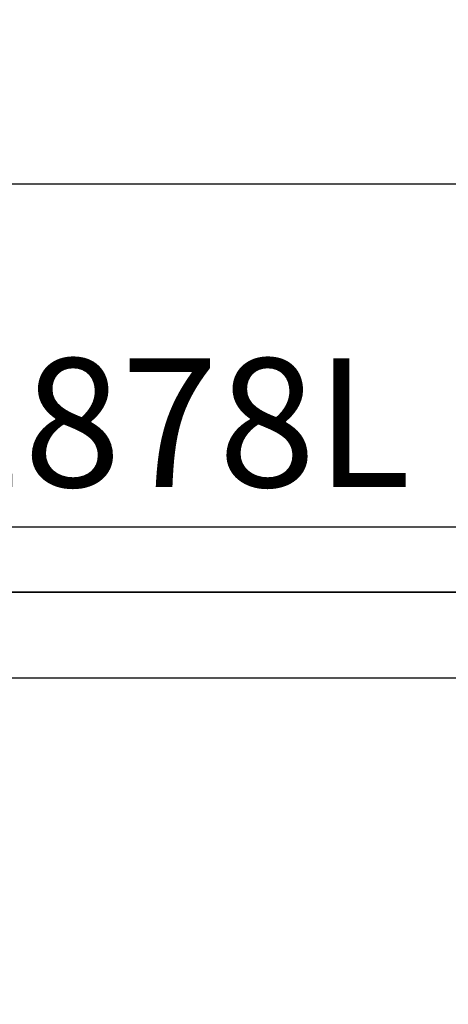
# Model space of a CAD drawing. Units: inches. Extents: x -32.9 to -23.26, y 30.56 to 36.43.
# Drawn here: x -26.96 to -26.34, y 34.99 to 36.43 of the extents above; entities that cross this region are included whole.
import ezdxf
from ezdxf.enums import TextEntityAlignment as Align

# ---------------------------------------------------------------- set-up
doc = ezdxf.new("R2010")
doc.units = ezdxf.units.IN
doc.header["$MEASUREMENT"] = 0
for name, color, linetype in [('Arcadia-Dim', 4, 'Continuous'), ('Arcadia-Profile', 5, 'Continuous'), ('Arcadia-Text', 3, 'Continuous')]:
    doc.layers.add(name, color=color, linetype=linetype)
doc.styles.get("Standard").update_dxf_attribs({"font": 'ARIALN.TTF'})
doc.dimstyles.get("Standard").update_dxf_attribs({"dimscale": 0, "dimtxt": 0.09375, "dimasz": 0.12, "dimexe": 0.12, "dimexo": 0.0625, "dimgap": 0.09, "dimtad": 0, "dimtih": 1, "dimtoh": 1, "dimdec": 4, "dimzin": 0, "dimdsep": 46, "dimlunit": 4, "dimtxsty": 'Standard', "dimcen": 0.09, "dimadec": 0, "dimazin": 0, "dimtfac": 1, "dimtdec": 4, "dimtofl": 0, "dimtmove": 0, "dimatfit": 3, "dimfxl": 1, "dimtolj": 1, "dimtzin": 0, "dimarcsym": 0})

# ---------------------------------------------------------------- blocks, each defined once
blk = doc.blocks.new('*D5')
at = {"layer": 'Arcadia-Dim', "color": 0, "lineweight": -2, "transparency": 16777216}
for p, q in [((-31.0571, 35.8007), (-31.0571, 36.4259)), ((-24.0821, 35.8007), (-24.0821, 36.4259)), ((-30.8171, 36.1859), (-27.8375, 36.1859)), ((-24.3221, 36.1859), (-27.3017, 36.1859))]:
    blk.add_line(p, q, dxfattribs=at)
at = {"layer": 'Arcadia-Dim', "color": 0, "lineweight": -3, "transparency": 16777216}
for points in [[(-30.8171, 36.2259), (-30.8171, 36.1459), (-31.0571, 36.1859)], [(-24.3221, 36.2259), (-24.3221, 36.1459), (-24.0821, 36.1859)]]:
    blk.add_solid(points, dxfattribs=at)
at = {"layer": 'Defpoints', "color": 0, "lineweight": -3, "transparency": 16777216}
for p in [(-24.0821, 36.1859), (-31.0571, 35.6757), (-24.0821, 35.6757)]:
    blk.add_point(p, dxfattribs=at)
at = {"layer": 'Arcadia-Dim', "color": 0, "lineweight": -3, "transparency": 16777216, "insert": (-27.5696, 36.1859), "char_height": 0.1875, "attachment_point": 5}
blk.add_mtext('\\A1;7"', dxfattribs=at)
blk = doc.blocks.new('Clip OPG1999-16')
at = {"layer": 'Arcadia-Profile'}
for points in [[(-2.1915, -1.25), (2.1835, -1.25), (2.1835, 0), (-2.1915, 0)], [(2.1835, 0), (-2.1915, 0), (-2.1915, -0.125), (2.1835, -0.125)]]:
    blk.add_lwpolyline(points, close=True, dxfattribs=at)

msp = doc.modelspace()

# ---------------------------------------------------------------- linework, layer by layer
at = {"layer": 'Arcadia-Profile'}
msp.add_lwpolyline([(-29.68409, 35.59086), (-24.17709, 35.59086), (-24.17709, 33.56586), (-24.25209, 33.56586, 0.4142136), (-24.27709, 33.54086, 0.4142136), (-24.25209, 33.51586), (-24.16223, 33.51586), (-24.09916, 33.45279, 0.6681786), (-24.08209, 33.45986), (-24.08209, 35.68586), (-29.93209, 35.68586)], format="xyb", dxfattribs=at)

# ---------------------------------------------------------------- block references
at = {"layer": 'Arcadia-Profile', "lineweight": -3}
msp.add_blockref('Clip OPG1999-16', (-27.17809, 35.59086), dxfattribs=at)

# ---------------------------------------------------------------- texts
at = {"layer": 'Arcadia-Text', "lineweight": -3}
msp.add_text('OPG1878L', height=0.1875, dxfattribs=at).set_placement((-27.00709, 35.68586), align=Align.BOTTOM_CENTER)

# ---------------------------------------------------------------- dimensions: what is measured, and where the dimension line sits
at = {"layer": 'Arcadia-Dim', "lineweight": -3}
dim = msp.add_linear_dim(base=(-24.08209, 36.18586), p1=(-31.05709, 35.67572), p2=(-24.08209, 35.67572), dimstyle='Standard', override={"dimscale": 2}, dxfattribs=at)
dim.commit()
dim.dimension.update_dxf_attribs({"geometry": '*D5', "text_midpoint": (-27.56959, 36.18586)})

doc.saveas('drawing.dxf')
